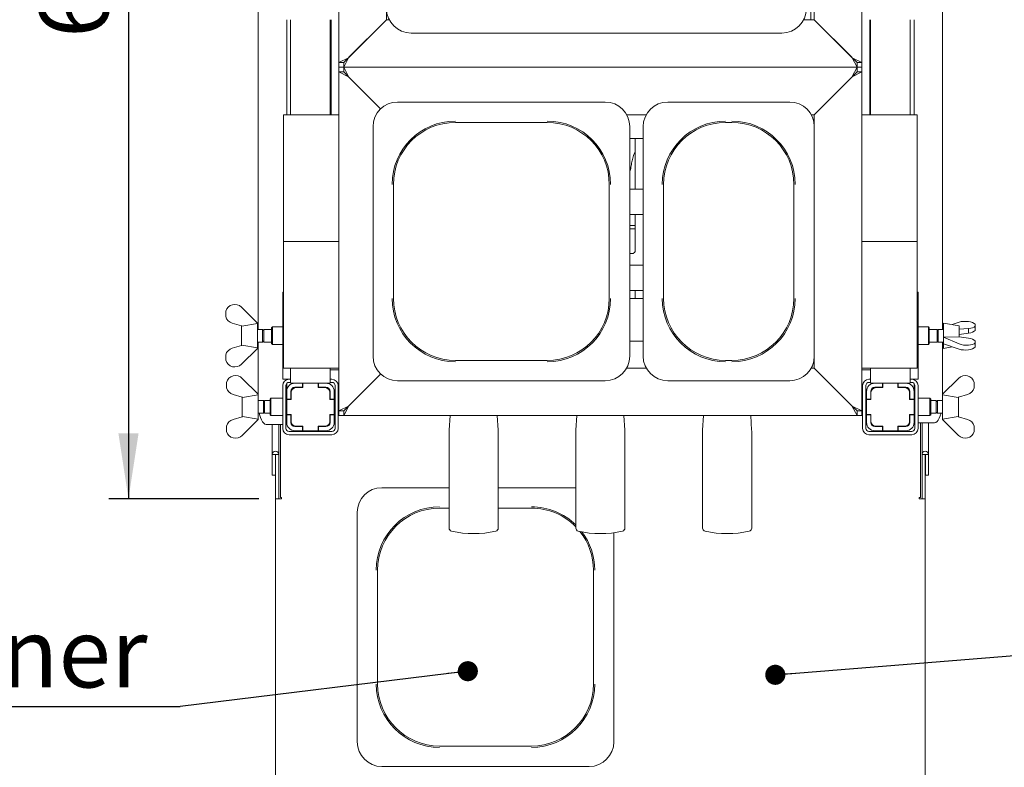
# Paper-space layout 'GMEA+Etagere' of a CAD drawing. Units: millimetres. Extents: x 5 to 415, y 5 to 292.
# Drawn here: x 47 to 97, y 42 to 80 of the extents above; entities that cross this region are included whole.
import ezdxf

# ---------------------------------------------------------------- set-up
doc = ezdxf.new("R2010")
doc.units = ezdxf.units.MM
doc.layers.add('BEMAßUNG', color=96, linetype='Continuous')
doc.styles.add('SLDTEXTSTYLE0', font='TXT', dxfattribs={"width": 0.75})
doc.dimstyles.new('SLDDIMSTYLE5', dxfattribs={"dimtxt": 0.18, "dimasz": 1.016, "dimexe": 0, "dimexo": 0.0625, "dimgap": 0, "dimtad": 0, "dimtih": 1, "dimtoh": 1, "dimdec": 0, "dimrnd": 1e-09, "dimzin": 0, "dimdsep": 46, "dimtxsty": 'Standard', "dimblk1": 'DOT', "dimblk2": 'DOT', "dimsah": 1, "dimcen": 0.09, "dimadec": 0, "dimazin": 0, "dimtfac": 1.016, "dimtdec": 0, "dimtofl": 0, "dimtmove": 0, "dimatfit": 3, "dimldrblk": 'DOT', "dimfxl": 0, "dimfrac": 2, "dimtolj": 1, "dimtzin": 0, "dimarcsym": 0})
doc.dimstyles.new('SLDDIMSTYLE8', dxfattribs={"dimtxt": 3.5, "dimasz": 3.302, "dimexe": 0, "dimexo": 0.0625, "dimgap": 0.875, "dimtad": 1, "dimlfac": 12.5, "dimrnd": 1e-09, "dimzin": 12, "dimdsep": 46, "dimtxsty": 'SLDTEXTSTYLE0', "dimsah": 1, "dimcen": 0.09, "dimadec": 0, "dimazin": 3, "dimtfac": 1, "dimtofl": 0, "dimtmove": 0, "dimatfit": 3, "dimfxl": 0, "dimfrac": 2, "dimtolj": 1, "dimtzin": 12, "dimarcsym": 0})

# ---------------------------------------------------------------- blocks, each defined once
blk = doc.blocks.new('_D_23')
at = {"layer": 'BEMAßUNG'}
for p, q in [((59.258, 107.353), (51.67, 107.353)), ((52.67, 107.353), (52.67, 55.353)), ((59.258, 55.353), (51.67, 55.353))]:
    blk.add_line(p, q, dxfattribs=at)
for points in [[(52.67, 107.353), (52.162, 104.051), (53.178, 104.051)], [(52.67, 55.353), (53.178, 58.655), (52.162, 58.655)]]:
    blk.add_solid(points, dxfattribs=at)
at = {"layer": 'BEMAßUNG', "insert": (48.158, 78.634), "char_height": 3.5, "attachment_point": 1, "rotation": 90, "style": 'SLDTEXTSTYLE0'}
blk.add_mtext('650', dxfattribs=at)
blk = doc.blocks.new('_DOT')
at = {"color": 0, "linetype": 'ByBlock', "lineweight": -2}
blk.add_line((-0.5, 0), (-1, 0), dxfattribs=at)
at = {"color": 0, "linetype": 'ByBlock', "const_width": 0.5}
blk.add_lwpolyline([(-0.25, 0, 1), (0.25, 0, 1)], format="xyb", close=True, dxfattribs=at)
blk = doc.blocks.new('SW_NOTE_17')
at = {"layer": 'BEMAßUNG', "color": 0}
blk.add_line((-31.086, 0), (0, 0), dxfattribs=at)
at = {"layer": 'BEMAßUNG', "color": 0, "insert": (-31.501, 4.463), "char_height": 3.5, "attachment_point": 1, "style": 'SLDTEXTSTYLE0'}
blk.add_mtext('GN-container', dxfattribs=at)

psp = doc.layouts.new('GMEA+Etagere')

# ---------------------------------------------------------------- linework, layer by layer
at = {"color": 7, "linetype": 'Continuous', "lineweight": 15}
for p, q in [((63.29836, 77.3928), (63.29836, 106.3528)), ((89.69836, 106.3528), (89.69836, 77.3928)), ((87.29836, 104.1928), (87.29836, 79.5528)), ((59.21563, 63.9128), (59.21563, 101.6728)), ((93.7811, 63.9128), (93.7811, 101.6728)), ((87.13205, 80.55579), (87.13205, 79.5528)), ((65.69836, 79.5528), (65.69836, 80.1144)), ((60.65836, 79.5528), (60.65836, 74.7528)), ((60.85836, 79.5528), (60.85836, 74.7528)), ((62.85836, 79.5528), (62.85836, 74.7528)), ((62.90468, 74.7528), (62.90468, 79.5528)), ((65.69836, 79.5528), (63.77836, 77.6328)), ((63.80236, 77.6568), (65.69836, 79.5528)), ((65.83264, 79.5528), (65.69836, 79.5528)), ((87.29836, 79.5528), (86.76409, 79.5528)), ((87.29836, 79.5528), (89.19436, 77.6568)), ((89.21836, 77.6328), (87.29836, 79.5528)), ((90.09836, 79.5528), (90.09836, 74.7528)), ((90.13836, 79.5528), (90.13836, 74.7528)), ((92.13836, 79.5528), (92.13836, 74.7528)), ((92.33836, 79.5528), (92.33836, 74.7528)), ((66.93997, 78.8728), (76.29836, 78.8728)), ((85.65676, 78.8728), (76.29836, 78.8728)), ((63.77836, 77.6328), (63.29836, 77.3928)), ((63.80236, 77.6568), (63.53836, 77.1528)), ((63.77836, 77.6328), (63.53836, 77.3928)), ((89.45836, 77.1528), (89.19436, 77.6568)), ((89.69836, 77.3928), (89.21836, 77.6328)), ((89.45836, 77.3928), (89.21836, 77.6328)), ((63.29836, 77.1528), (63.29836, 77.3928)), ((63.53836, 77.3928), (63.29836, 77.3928)), ((63.29836, 77.1528), (63.53836, 77.1528)), ((63.29836, 76.9128), (63.29836, 77.1528)), ((63.53836, 77.3928), (63.53836, 77.1528)), ((89.45836, 77.1528), (63.53836, 77.1528)), ((63.53836, 77.1528), (63.80236, 76.6488)), ((63.53836, 76.9128), (63.53836, 77.1528)), ((89.19436, 76.6488), (89.45836, 77.1528)), ((89.45836, 77.3928), (89.45836, 77.1528)), ((89.69836, 77.3928), (89.45836, 77.3928)), ((89.69836, 77.1528), (89.45836, 77.1528)), ((89.45836, 76.9128), (89.45836, 77.1528)), ((89.69836, 77.3928), (89.69836, 77.1528)), ((89.69836, 77.1528), (89.69836, 76.9128)), ((63.29836, 76.9128), (63.77836, 76.6728)), ((63.29836, 59.7928), (63.29836, 76.9128)), ((63.29836, 76.9128), (63.53836, 76.9128)), ((63.53836, 76.9128), (63.77836, 76.6728)), ((63.77836, 76.6728), (65.40225, 75.04891)), ((65.40225, 75.04891), (63.80236, 76.6488)), ((87.29836, 74.7528), (89.21836, 76.6728)), ((89.19436, 76.6488), (87.29836, 74.7528)), ((89.21836, 76.6728), (89.69836, 76.9128)), ((89.21836, 76.6728), (89.45836, 76.9128)), ((89.45836, 76.9128), (89.69836, 76.9128)), ((89.69836, 76.9128), (89.69836, 59.7928)), ((76.73676, 75.3928), (66.25997, 75.3928)), ((86.05676, 75.3928), (79.89997, 75.3928)), ((60.49836, 68.3528), (60.49836, 74.7528)), ((60.49836, 74.7528), (60.81836, 74.7528)), ((62.97836, 74.7528), (60.81836, 74.7528)), ((62.97836, 74.7528), (63.29836, 74.7528)), ((77.82288, 74.7528), (78.81385, 74.7528)), ((87.14288, 74.7528), (87.29836, 74.7528)), ((87.29836, 74.7528), (87.29836, 74.15119)), ((89.69836, 74.7528), (90.01836, 74.7528)), ((92.17836, 74.7528), (90.01836, 74.7528)), ((92.17836, 74.7528), (92.49836, 74.7528)), ((92.49836, 74.7528), (92.49836, 68.3528)), ((65.01836, 74.15119), (65.01836, 62.5544)), ((69.17836, 74.36298), (73.81836, 74.36298)), ((77.97836, 74.15119), (77.97836, 68.3528)), ((78.65836, 74.15119), (78.65836, 62.5544)), ((82.81836, 74.36298), (83.13836, 74.36298)), ((87.29836, 74.15119), (87.29836, 68.3528)), ((78.65836, 73.5528), (77.97836, 73.5528)), ((78.25205, 73.5528), (78.25205, 70.9928)), ((66.04818, 65.4728), (66.04818, 71.2328)), ((76.94854, 71.2328), (76.94854, 65.4728)), ((79.68818, 65.4728), (79.68818, 71.2328)), ((86.26854, 71.2328), (86.26854, 65.4728)), ((77.97836, 70.9928), (78.65836, 70.9928)), ((78.65836, 69.7128), (77.97836, 69.7128)), ((78.25205, 69.7128), (78.25205, 67.87816)), ((78.25205, 69.1528), (77.97836, 69.1528)), ((78.25205, 68.9928), (77.97836, 68.9928)), ((60.81836, 68.3528), (60.49836, 68.3528)), ((60.49836, 61.9528), (60.49836, 68.3528)), ((60.81836, 68.3528), (62.97836, 68.3528)), ((63.29836, 68.3528), (62.97836, 68.3528)), ((77.97836, 62.5544), (77.97836, 68.3528)), ((87.29836, 62.5544), (87.29836, 68.3528)), ((90.01836, 68.3528), (89.69836, 68.3528)), ((90.01836, 68.3528), (92.17836, 68.3528)), ((92.49836, 68.3528), (92.17836, 68.3528)), ((92.49836, 68.3528), (92.49836, 61.9528)), ((78.12456, 67.74635), (77.97836, 67.74635)), ((77.97836, 67.1528), (78.65836, 67.1528)), ((60.45836, 65.7928), (60.45836, 61.3928)), ((60.45836, 65.7928), (60.49836, 65.7928)), ((78.65836, 65.8728), (77.97836, 65.8728)), ((78.25205, 65.8728), (78.25205, 65.4728)), ((92.53836, 65.7928), (92.49836, 65.7928)), ((92.53836, 65.7928), (92.53836, 61.3928)), ((78.65836, 65.4728), (77.97836, 65.4728)), ((57.57756, 64.82851), (57.57756, 64.55827)), ((58.37756, 65.0328), (59.17756, 64.2328)), ((58.37756, 64.0928), (57.91392, 64.22974)), ((58.39578, 64.07458), (59.17756, 64.20798)), ((59.17836, 64.2328), (59.17756, 64.23266)), ((59.17756, 64.2328), (59.17756, 64.20798)), ((59.17836, 62.9528), (59.17836, 64.2328)), ((94.61836, 64.0928), (93.81836, 64.2328)), ((93.81836, 64.2328), (93.81836, 62.9528)), ((94.26698, 64.15429), (94.61916, 64.27575)), ((95.41916, 64.16817), (95.41916, 64.06498)), ((58.37756, 64.0928), (58.39578, 64.07458)), ((58.37836, 63.0936), (58.37836, 64.092)), ((59.44424, 63.9128), (59.17836, 63.9128)), ((59.49836, 63.85867), (59.44424, 63.9128)), ((59.44424, 63.2728), (59.44424, 63.9128)), ((59.89836, 63.9128), (59.49836, 63.9128)), ((59.49836, 63.2728), (59.49836, 63.9128)), ((59.93836, 64.0328), (59.89836, 63.9928)), ((59.89836, 63.44006), (59.89836, 63.9928)), ((60.45836, 64.0328), (59.93836, 64.0328)), ((59.93836, 64.0328), (59.93836, 63.42479)), ((93.05836, 64.0328), (92.53836, 64.0328)), ((93.09836, 63.9928), (93.05836, 64.0328)), ((93.05836, 63.1528), (93.05836, 64.0328)), ((93.09836, 63.9928), (93.09836, 63.1928)), ((93.49836, 63.9128), (93.09836, 63.9128)), ((93.55249, 63.9128), (93.49836, 63.85867)), ((93.49836, 63.9128), (93.49836, 63.2728)), ((93.81836, 63.9128), (93.55249, 63.9128)), ((93.55249, 63.9128), (93.55249, 63.2728)), ((94.61836, 64.0928), (94.61836, 63.5353)), ((94.61836, 63.91654), (94.61916, 63.91681)), ((94.61916, 63.65064), (94.61836, 63.6503)), ((95.08281, 63.95196), (94.61916, 63.91681)), ((94.61916, 63.65064), (94.61916, 63.91681)), ((94.61916, 63.65064), (95.08281, 63.72007)), ((95.08281, 63.72007), (95.08281, 63.95196)), ((95.41916, 63.85795), (95.41916, 64.06498)), ((59.17836, 63.2728), (59.44424, 63.2728)), ((59.21563, 60.63473), (59.21563, 63.2728)), ((59.44424, 63.2728), (59.49836, 63.32692)), ((59.49836, 63.2728), (59.89836, 63.2728)), ((59.89836, 63.1928), (59.89836, 63.44006)), ((59.89836, 63.1928), (59.93836, 63.1528)), ((59.93836, 63.42479), (59.93836, 63.1528)), ((59.93836, 63.1528), (60.45836, 63.1528)), ((77.97836, 63.3128), (78.65836, 63.3128)), ((92.53836, 63.1528), (93.05836, 63.1528)), ((93.05836, 63.1528), (93.09836, 63.1928)), ((93.09836, 63.2728), (93.49836, 63.2728)), ((93.49836, 63.32692), (93.55249, 63.2728)), ((93.55249, 63.2728), (93.81836, 63.2728)), ((93.7811, 60.63473), (93.7811, 63.2728)), ((94.60094, 63.54259), (93.81916, 63.52056)), ((93.81916, 63.51108), (93.81916, 63.52056)), ((94.61916, 63.17602), (93.81916, 63.51108)), ((93.81916, 63.51108), (93.81916, 63.18575)), ((93.81916, 63.18575), (94.61916, 62.90985)), ((94.61916, 63.53496), (94.60094, 63.54259)), ((94.61916, 63.53496), (95.08281, 63.46553)), ((95.41916, 63.22446), (95.41916, 63.32765)), ((95.41916, 63.01743), (95.41916, 63.22446)), ((57.91392, 62.95585), (58.37756, 63.0928)), ((58.39578, 63.11102), (58.37756, 63.0928)), ((59.17756, 62.9528), (58.37756, 62.1528)), ((59.17756, 62.97762), (58.39578, 63.11102)), ((59.17756, 62.9528), (59.17756, 62.97762)), ((59.17756, 62.95294), (59.17836, 62.9528)), ((93.81836, 62.9528), (94.26698, 63.03131)), ((57.57756, 62.35709), (57.57756, 62.62733)), ((73.81836, 62.34262), (69.17836, 62.34262)), ((83.13836, 62.34262), (82.81836, 62.34262)), ((87.29836, 62.5544), (87.29836, 61.9528)), ((60.81836, 61.9528), (60.49836, 61.9528)), ((60.81836, 61.9528), (62.97836, 61.9528)), ((60.85836, 61.9528), (60.85836, 61.1928)), ((62.85836, 61.9528), (62.85836, 61.1928)), ((62.85836, 61.8728), (63.29836, 61.8728)), ((63.29836, 61.9528), (62.97836, 61.9528)), ((65.40225, 61.65668), (63.77836, 60.0328)), ((63.80236, 60.0568), (65.40225, 61.65668)), ((78.81385, 61.9528), (77.82288, 61.9528)), ((87.29836, 61.9528), (87.14288, 61.9528)), ((87.29836, 61.9528), (89.19436, 60.0568)), ((89.21836, 60.0328), (87.29836, 61.9528)), ((90.01836, 61.9528), (89.69836, 61.9528)), ((89.69836, 61.8728), (90.13836, 61.8728)), ((90.01836, 61.9528), (92.17836, 61.9528)), ((90.13836, 61.9528), (90.13836, 61.1928)), ((92.13836, 61.9528), (92.13836, 61.1928)), ((92.49836, 61.9528), (92.17836, 61.9528)), ((57.61756, 61.22851), (57.61756, 60.95827)), ((58.41756, 61.4328), (59.21756, 60.6328)), ((60.77836, 61.3928), (60.45836, 61.3928)), ((60.65836, 61.3928), (60.65836, 61.36945)), ((60.65836, 61.17863), (60.65836, 60.7768)), ((60.77836, 61.3928), (60.85836, 61.3928)), ((60.77836, 61.2328), (60.85836, 61.2328)), ((60.85836, 61.1928), (61.07436, 61.1928)), ((61.45836, 61.1928), (61.07436, 61.1928)), ((61.45836, 61.1928), (61.45836, 60.9848)), ((61.47436, 61.1928), (61.45836, 61.1928)), ((62.24236, 61.1928), (61.47436, 61.1928)), ((61.47436, 61.1928), (61.47436, 60.9688)), ((62.24236, 60.9688), (62.24236, 61.1928)), ((62.25836, 61.1928), (62.24236, 61.1928)), ((62.25836, 60.9848), (62.25836, 61.1928)), ((62.64236, 61.1928), (62.25836, 61.1928)), ((62.64236, 61.1928), (62.85836, 61.1928)), ((62.85836, 61.3928), (62.93836, 61.3928)), ((62.85836, 61.2328), (62.93836, 61.2328)), ((66.25997, 61.3128), (76.73676, 61.3128)), ((79.89997, 61.3128), (86.05676, 61.3128)), ((90.13836, 61.3928), (90.05836, 61.3928)), ((90.13836, 61.2328), (90.05836, 61.2328)), ((90.13836, 61.1928), (90.35436, 61.1928)), ((90.35436, 61.1928), (90.73836, 61.1928)), ((90.73836, 60.9848), (90.73836, 61.1928)), ((90.73836, 61.1928), (90.75436, 61.1928)), ((91.52236, 61.1928), (90.75436, 61.1928)), ((90.75436, 61.1928), (90.75436, 60.9688)), ((91.52236, 61.1928), (91.53836, 61.1928)), ((91.52236, 60.9688), (91.52236, 61.1928)), ((91.53836, 61.1928), (91.92236, 61.1928)), ((91.53836, 61.1928), (91.53836, 60.9848)), ((91.92236, 61.1928), (92.13836, 61.1928)), ((92.21836, 61.3928), (92.13836, 61.3928)), ((92.21836, 61.2328), (92.13836, 61.2328)), ((92.21836, 61.3928), (92.53836, 61.3928)), ((92.33836, 61.3928), (92.33836, 61.36945)), ((92.33836, 61.17863), (92.33836, 60.7768)), ((93.77916, 60.6328), (94.57916, 61.4328)), ((95.37916, 61.22851), (95.37916, 60.95827)), ((60.45836, 58.9128), (60.45836, 61.0728)), ((60.61836, 58.9128), (60.61836, 61.0728)), ((60.65836, 60.7768), (60.65836, 60.3928)), ((60.86636, 60.7768), (60.86636, 60.3928)), ((60.88236, 60.7288), (60.88236, 60.3768)), ((61.04343, 60.9688), (61.12236, 60.9688)), ((61.45836, 60.9848), (61.07436, 60.9848)), ((61.47436, 60.9688), (61.12236, 60.9688)), ((61.45481, 60.9688), (61.45481, 60.9848)), ((61.47436, 60.9848), (61.45836, 60.9848)), ((62.25836, 60.9848), (62.24236, 60.9848)), ((62.59436, 60.9688), (62.24236, 60.9688)), ((62.64236, 60.9848), (62.25836, 60.9848)), ((62.32816, 60.9848), (62.32816, 60.9688)), ((62.59436, 60.9688), (62.61697, 60.9688)), ((62.61697, 60.9688), (62.72236, 60.9688)), ((62.83436, 60.3768), (62.83436, 60.7288)), ((62.85036, 60.3928), (62.85036, 60.7768)), ((63.05836, 60.3928), (63.05836, 60.7768)), ((63.09836, 61.0728), (63.09836, 58.9128)), ((63.25836, 61.0728), (63.25836, 58.9128)), ((89.73836, 61.0728), (89.73836, 58.9128)), ((89.89836, 61.0728), (89.89836, 58.9128)), ((89.93836, 60.3928), (89.93836, 60.7768)), ((90.14636, 60.3928), (90.14636, 60.7768)), ((90.16236, 60.7288), (90.16236, 60.3768)), ((90.27436, 60.9688), (90.37975, 60.9688)), ((90.35436, 60.9848), (90.73836, 60.9848)), ((90.37975, 60.9688), (90.40236, 60.9688)), ((90.75436, 60.9688), (90.40236, 60.9688)), ((90.66857, 60.9688), (90.66857, 60.9848)), ((90.73836, 60.9848), (90.75436, 60.9848)), ((91.52236, 60.9848), (91.53836, 60.9848)), ((91.87436, 60.9688), (91.52236, 60.9688)), ((91.53836, 60.9848), (91.92236, 60.9848)), ((91.54191, 60.9848), (91.54191, 60.9688)), ((91.87436, 60.9688), (91.9533, 60.9688)), ((92.11436, 60.3768), (92.11436, 60.7288)), ((92.13036, 60.7768), (92.13036, 60.3928)), ((92.33836, 60.7768), (92.33836, 60.3928)), ((92.37836, 58.9128), (92.37836, 61.0728)), ((92.53836, 58.9128), (92.53836, 61.0728)), ((58.41756, 60.4928), (57.95392, 60.62974)), ((58.41756, 60.4928), (58.43578, 60.47458)), ((58.41836, 59.4936), (58.41836, 60.492)), ((58.43578, 60.47458), (59.21756, 60.60798)), ((59.21836, 60.6328), (59.21756, 60.63266)), ((59.21756, 60.6328), (59.21756, 60.60798)), ((59.21836, 59.3528), (59.21836, 60.6328)), ((59.48424, 60.3128), (59.21836, 60.3128)), ((59.53836, 60.25867), (59.48424, 60.3128)), ((59.48424, 59.6728), (59.48424, 60.3128)), ((59.81836, 60.3128), (59.53836, 60.3128)), ((59.53836, 59.6728), (59.53836, 60.3128)), ((59.85836, 60.4328), (59.81836, 60.3928)), ((59.81836, 59.5928), (59.81836, 60.3928)), ((60.45836, 60.4328), (59.85836, 60.4328)), ((59.85836, 60.4328), (59.85836, 59.5528)), ((60.65836, 60.25867), (60.61836, 60.29867)), ((60.86636, 60.3928), (60.65836, 60.3928)), ((60.65836, 60.3928), (60.65836, 60.3768)), ((60.65836, 60.3768), (60.65836, 59.6088)), ((60.88236, 60.3768), (60.65836, 60.3768)), ((60.86636, 60.3768), (60.86636, 60.3928)), ((63.05836, 60.3768), (62.83436, 60.3768)), ((63.05836, 60.3928), (62.85036, 60.3928)), ((62.85036, 60.3928), (62.85036, 60.3768)), ((63.05836, 60.3768), (63.05836, 60.3928)), ((63.05836, 60.3768), (63.09836, 60.3768)), ((63.05836, 59.6088), (63.05836, 60.3768)), ((89.93836, 60.3768), (89.89836, 60.3768)), ((89.93836, 60.3928), (90.14636, 60.3928)), ((89.93836, 60.3768), (89.93836, 60.3928)), ((89.93836, 60.3768), (89.93836, 59.6088)), ((90.16236, 60.3768), (89.93836, 60.3768)), ((90.14636, 60.3928), (90.14636, 60.3768)), ((92.33836, 60.3768), (92.11436, 60.3768)), ((92.13036, 60.3928), (92.33836, 60.3928)), ((92.13036, 60.3768), (92.13036, 60.3928)), ((92.33836, 60.3928), (92.33836, 60.3768)), ((92.33836, 59.6088), (92.33836, 60.3768)), ((92.37836, 60.29867), (92.33836, 60.25867)), ((93.13836, 60.4328), (92.53836, 60.4328)), ((93.17836, 60.3928), (93.13836, 60.4328)), ((93.13836, 59.9928), (93.13836, 60.4328)), ((93.17836, 60.3928), (93.17836, 59.9928)), ((93.45836, 60.3128), (93.17836, 60.3128)), ((93.51249, 60.3128), (93.45836, 60.25867)), ((93.45836, 60.3128), (93.45836, 59.9928)), ((93.77836, 60.3128), (93.51249, 60.3128)), ((93.51249, 60.3128), (93.51249, 59.9928)), ((93.77916, 60.63266), (93.77836, 60.6328)), ((93.77836, 60.6328), (93.77836, 59.9928)), ((93.77916, 60.6328), (93.77916, 60.60798)), ((93.77916, 60.60798), (94.56094, 60.47458)), ((94.56094, 60.47458), (94.57916, 60.4928)), ((94.57836, 60.492), (94.57836, 59.4936)), ((95.04281, 60.62974), (94.57916, 60.4928)), ((59.21836, 59.6728), (59.48424, 59.6728)), ((59.48424, 59.6728), (59.53836, 59.72692)), ((59.53836, 59.6728), (59.81836, 59.6728)), ((60.61836, 59.68692), (60.65836, 59.72692)), ((63.77836, 60.0328), (63.29836, 59.7928)), ((63.29836, 59.5528), (63.29836, 59.7928)), ((63.53836, 59.7928), (63.29836, 59.7928)), ((63.80236, 60.0568), (63.53836, 59.5528)), ((63.77836, 60.0328), (63.53836, 59.7928)), ((63.53836, 59.7928), (63.53836, 59.5528)), ((89.45836, 59.5528), (89.19436, 60.0568)), ((89.69836, 59.7928), (89.21836, 60.0328)), ((89.45836, 59.7928), (89.21836, 60.0328)), ((89.45836, 59.7928), (89.45836, 59.5528)), ((89.69836, 59.7928), (89.45836, 59.7928)), ((89.69836, 59.7928), (89.69836, 59.5528)), ((92.33836, 59.72692), (92.37836, 59.68692)), ((93.13836, 59.5528), (93.13836, 59.9928)), ((93.17836, 59.9928), (93.17836, 59.5928)), ((93.17836, 59.6728), (93.45836, 59.6728)), ((93.45836, 59.9928), (93.45836, 59.6728)), ((93.45836, 59.72692), (93.51249, 59.6728)), ((93.51249, 59.9928), (93.51249, 59.6728)), ((93.51249, 59.6728), (93.77836, 59.6728)), ((93.77836, 59.9928), (93.77836, 59.3528)), ((57.95392, 59.35585), (58.41756, 59.4928)), ((58.43578, 59.51102), (58.41756, 59.4928)), ((59.21756, 59.3528), (58.41756, 58.5528)), ((59.21756, 59.37762), (58.43578, 59.51102)), ((59.21756, 59.3528), (59.21756, 59.37762)), ((59.21756, 59.35294), (59.21836, 59.3528)), ((59.81836, 59.5928), (59.85836, 59.5528)), ((59.85836, 59.5528), (60.45836, 59.5528)), ((60.65836, 59.6088), (60.88236, 59.6088)), ((60.65836, 59.6088), (60.65836, 59.5928)), ((60.65836, 59.5928), (60.86636, 59.5928)), ((60.65836, 59.5928), (60.65836, 59.2088)), ((60.86636, 59.5928), (60.86636, 59.6088)), ((60.86636, 59.5928), (60.86636, 59.2088)), ((60.88236, 59.6088), (60.88236, 59.2568)), ((62.83436, 59.6088), (63.05836, 59.6088)), ((62.83436, 59.2568), (62.83436, 59.6088)), ((62.85036, 59.6088), (62.85036, 59.5928)), ((62.85036, 59.5928), (63.05836, 59.5928)), ((62.85036, 59.2088), (62.85036, 59.5928)), ((63.05836, 59.6088), (63.09836, 59.6088)), ((63.05836, 59.5928), (63.05836, 59.6088)), ((63.05836, 59.2088), (63.05836, 59.5928)), ((63.29836, 59.5528), (63.53836, 59.5528)), ((89.45836, 59.5528), (63.53836, 59.5528)), ((68.90971, 59.5528), (68.86018, 58.81973)), ((71.33654, 58.81973), (71.28701, 59.5528)), ((75.30971, 59.5528), (75.26018, 58.81973)), ((77.73654, 58.81973), (77.68701, 59.5528)), ((81.70971, 59.5528), (81.66018, 58.81973)), ((84.13654, 58.81973), (84.08701, 59.5528)), ((89.69836, 59.5528), (89.45836, 59.5528)), ((89.93836, 59.6088), (89.89836, 59.6088)), ((89.93836, 59.5928), (89.93836, 59.6088)), ((89.93836, 59.6088), (90.16236, 59.6088)), ((90.14636, 59.5928), (89.93836, 59.5928)), ((89.93836, 59.2088), (89.93836, 59.5928)), ((90.14636, 59.6088), (90.14636, 59.5928)), ((90.14636, 59.2088), (90.14636, 59.5928)), ((90.16236, 59.6088), (90.16236, 59.2568)), ((92.11436, 59.6088), (92.33836, 59.6088)), ((92.11436, 59.2568), (92.11436, 59.6088)), ((92.13036, 59.5928), (92.13036, 59.6088)), ((92.33836, 59.5928), (92.13036, 59.5928)), ((92.13036, 59.5928), (92.13036, 59.2088)), ((92.33836, 59.6088), (92.33836, 59.5928)), ((92.33836, 59.5928), (92.33836, 59.2088)), ((92.33836, 59.1928), (92.37836, 59.1928)), ((92.53836, 59.5528), (93.13836, 59.5528)), ((92.53836, 59.1928), (93.29269, 59.1928)), ((92.65836, 59.1928), (92.65836, 55.4128)), ((92.73836, 59.1928), (92.73836, 57.5888)), ((93.06636, 59.1928), (93.06636, 57.5888)), ((93.13836, 59.5528), (93.17836, 59.5928)), ((93.29269, 59.1928), (93.37067, 59.1928)), ((93.77836, 59.3528), (93.77916, 59.35294)), ((94.56094, 59.51102), (93.77916, 59.37762)), ((93.77916, 59.3528), (93.77916, 59.37762)), ((94.57916, 58.5528), (93.77916, 59.3528)), ((94.57916, 59.4928), (94.56094, 59.51102)), ((94.57916, 59.4928), (95.04281, 59.35585)), ((57.61756, 58.75709), (57.61756, 59.02733)), ((59.70403, 59.1128), (59.62605, 59.1128)), ((60.45836, 59.1128), (59.70403, 59.1128)), ((59.93036, 59.1128), (59.93036, 57.5888)), ((60.25836, 59.1128), (60.25836, 57.5888)), ((60.33836, 55.4128), (60.33836, 59.1128)), ((60.65836, 59.1128), (60.61836, 59.1128)), ((62.93836, 58.7528), (60.77836, 58.7528)), ((61.12236, 59.0168), (61.04343, 59.0168)), ((61.07436, 59.0008), (61.45836, 59.0008)), ((61.07436, 58.7928), (61.45836, 58.7928)), ((61.12236, 59.0168), (61.47436, 59.0168)), ((61.45481, 59.0008), (61.45481, 59.0168)), ((61.45836, 59.0008), (61.45836, 58.7928)), ((61.45836, 59.0008), (61.47436, 59.0008)), ((61.45836, 58.7928), (61.47436, 58.7928)), ((61.47436, 59.0168), (61.47436, 58.7928)), ((61.47436, 58.7928), (62.24236, 58.7928)), ((62.24236, 59.0168), (62.59436, 59.0168)), ((62.24236, 58.7928), (62.24236, 59.0168)), ((62.24236, 59.0008), (62.25836, 59.0008)), ((62.24236, 58.7928), (62.25836, 58.7928)), ((62.25836, 59.0008), (62.64236, 59.0008)), ((62.25836, 58.7928), (62.25836, 59.0008)), ((62.25836, 58.7928), (62.64236, 58.7928)), ((62.32816, 59.0168), (62.32816, 59.0008)), ((62.61697, 59.0168), (62.59436, 59.0168)), ((62.72236, 59.0168), (62.61697, 59.0168)), ((68.85836, 58.7658), (68.85836, 53.87802)), ((71.33836, 53.87802), (71.33836, 58.7658)), ((75.25836, 58.7658), (75.25836, 53.87802)), ((77.73836, 53.87802), (77.73836, 58.7658)), ((81.65836, 58.7658), (81.65836, 53.87802)), ((84.13836, 53.87802), (84.13836, 58.7658)), ((90.05836, 58.7528), (92.21836, 58.7528)), ((90.37975, 59.0168), (90.27436, 59.0168)), ((90.73836, 59.0008), (90.35436, 59.0008)), ((90.73836, 58.7928), (90.35436, 58.7928)), ((90.40236, 59.0168), (90.37975, 59.0168)), ((90.40236, 59.0168), (90.75436, 59.0168)), ((90.66857, 59.0008), (90.66857, 59.0168)), ((90.73836, 58.7928), (90.73836, 59.0008)), ((90.75436, 59.0008), (90.73836, 59.0008)), ((90.75436, 58.7928), (90.73836, 58.7928)), ((90.75436, 59.0168), (90.75436, 58.7928)), ((90.75436, 58.7928), (91.52236, 58.7928)), ((91.52236, 59.0168), (91.87436, 59.0168)), ((91.52236, 58.7928), (91.52236, 59.0168)), ((91.53836, 59.0008), (91.52236, 59.0008)), ((91.53836, 58.7928), (91.52236, 58.7928)), ((91.53836, 59.0008), (91.53836, 58.7928)), ((91.92236, 59.0008), (91.53836, 59.0008)), ((91.92236, 58.7928), (91.53836, 58.7928)), ((91.54191, 59.0168), (91.54191, 59.0008)), ((91.9533, 59.0168), (91.87436, 59.0168)), ((95.37916, 58.75709), (95.37916, 59.02733)), ((62.93836, 58.5928), (60.77836, 58.5928)), ((90.05836, 58.5928), (92.21836, 58.5928)), ((60.09036, 57.5888), (59.93036, 57.5888)), ((59.93036, 57.5888), (59.93036, 56.5528)), ((60.09836, 57.5888), (60.09036, 57.5888)), ((60.09036, 57.5888), (60.09036, 56.5528)), ((60.25836, 57.5888), (60.09836, 57.5888)), ((60.09836, 55.70427), (60.09836, 57.5888)), ((60.25836, 55.70427), (60.25836, 57.5888)), ((92.73836, 57.5888), (92.89836, 57.5888)), ((92.73836, 55.70427), (92.73836, 57.5888)), ((92.89836, 57.5888), (92.90636, 57.5888)), ((92.89836, 55.70427), (92.89836, 57.5888)), ((92.90636, 57.5888), (93.06636, 57.5888)), ((92.90636, 57.5888), (92.90636, 56.5528)), ((93.06636, 57.5888), (93.06636, 56.5528)), ((60.09036, 56.5528), (59.93036, 56.5528)), ((92.90636, 56.5528), (93.06636, 56.5528)), ((60.09836, 55.3528), (60.09836, 55.70427)), ((60.25836, 55.70427), (60.25836, 55.3528)), ((68.85836, 55.9128), (65.45997, 55.9128)), ((75.25836, 55.9128), (71.33836, 55.9128)), ((92.73836, 55.70427), (92.73836, 55.3528)), ((92.89836, 55.3528), (92.89836, 55.70427)), ((60.09836, 39.52937), (60.09836, 55.3528)), ((60.25836, 55.3528), (60.09836, 55.3528)), ((60.25836, 55.3528), (60.33836, 55.3528)), ((60.39836, 55.4128), (60.33836, 55.4128)), ((60.33836, 55.3528), (60.39836, 55.3528)), ((60.39836, 55.3528), (60.39836, 55.4128)), ((92.65836, 55.4128), (92.59836, 55.4128)), ((92.59836, 55.4128), (92.59836, 55.3528)), ((92.59836, 55.3528), (92.65836, 55.3528)), ((92.65836, 55.3528), (92.73836, 55.3528)), ((92.73836, 55.3528), (92.89836, 55.3528)), ((92.89836, 39.52937), (92.89836, 55.3528)), ((68.37836, 54.88298), (68.85836, 54.88298)), ((71.33836, 54.88298), (73.01836, 54.88298)), ((64.21836, 54.67119), (64.21836, 48.8728)), ((77.17836, 43.0744), (77.17836, 53.64041)), ((65.24818, 45.9928), (65.24818, 51.7528)), ((76.14854, 51.7528), (76.14854, 45.9928)), ((64.21836, 43.0744), (64.21836, 48.8728)), ((73.01836, 42.86262), (68.37836, 42.86262)), ((65.45997, 41.8328), (75.93676, 41.8328))]:
    psp.add_line(p, q, dxfattribs=at)
at = {"color": 7, "linetype": 'Continuous', "lineweight": 15, "flags": 128}
for points in [[(62.65766, 60.9603), (62.64707, 60.96419), (62.61697, 60.9688)], [(90.37975, 60.9688), (90.34966, 60.96419), (90.33907, 60.9603)], [(59.27887, 59.6728), (59.29401, 59.60746), (59.33584, 59.46427), (59.38481, 59.34198), (59.43972, 59.24359), (59.49922, 59.17153), (59.56185, 59.12757), (59.62605, 59.1128)], [(93.69901, 59.6728), (93.66089, 59.54427), (93.61191, 59.42198), (93.557, 59.32359), (93.4975, 59.25153), (93.43488, 59.20757), (93.37067, 59.1928)], [(62.61697, 59.0168), (62.64707, 59.02141), (62.65766, 59.0253)], [(90.33907, 59.0253), (90.34966, 59.02141), (90.37975, 59.0168)]]:
    psp.add_lwpolyline(points, dxfattribs=at)
at = {"color": 7, "linetype": 'Continuous', "lineweight": 15}
for centre, radius, start, end in [((66.93997, 80.1144), 1.2416, 180, 270), ((85.65676, 80.1144), 1.2416, 270, 0), ((66.25997, 74.15119), 1.2416, 90, 180), ((76.73676, 74.15119), 1.2416, 0, 90), ((79.89997, 74.15119), 1.2416, 90, 180), ((86.05676, 74.15119), 1.2416, 0, 90), ((69.17836, 71.2328), 3.19588, 90, 180), ((69.17836, 71.2328), 3.13018, 90, 180), ((73.81836, 71.2328), 3.19588, 0, 90), ((73.81836, 71.2328), 3.13018, 0, 90), ((82.81836, 71.2328), 3.19588, 90, 180), ((82.81836, 71.2328), 3.13018, 90, 180), ((83.13836, 71.2328), 3.19588, 0, 90), ((83.13836, 71.2328), 3.13018, 0, 90), ((58.03815, 64.69339), 0.48, 45, 163.649977), ((69.17836, 65.4728), 3.19588, 180, 270), ((69.17836, 65.4728), 3.13018, 180, 270), ((73.81836, 65.4728), 3.19588, 270, 0), ((73.81836, 65.4728), 3.13018, 270, 0), ((82.81836, 65.4728), 3.19588, 180, 270), ((82.81836, 65.4728), 3.13018, 180, 270), ((83.13836, 65.4728), 3.19588, 270, 0), ((83.13836, 65.4728), 3.13018, 270, 0), ((58.03815, 64.69339), 0.48, 196.350023, 255), ((58.03815, 62.49221), 0.48, 105, 163.649977), ((58.03815, 62.49221), 0.48, 196.350023, 315), ((66.25997, 62.5544), 1.2416, 180, 270), ((76.73676, 62.5544), 1.2416, 270, 0), ((79.89997, 62.5544), 1.2416, 180, 270), ((86.05676, 62.5544), 1.2416, 270, 0), ((58.07815, 61.09339), 0.48, 45, 163.649977), ((60.77836, 61.0728), 0.32, 90, 180), ((60.77836, 61.0728), 0.16, 90, 180), ((61.07436, 60.7768), 0.416, 90, 180), ((62.64236, 60.7768), 0.416, 0, 90), ((62.93836, 61.0728), 0.32, 0, 90), ((62.93836, 61.0728), 0.16, 0, 90), ((90.05836, 61.0728), 0.32, 90, 180), ((90.05836, 61.0728), 0.16, 90, 180), ((90.35436, 60.7768), 0.416, 90, 180), ((91.92236, 60.7768), 0.416, 0, 90), ((92.21836, 61.0728), 0.32, 0, 90), ((92.21836, 61.0728), 0.16, 0, 90), ((94.91857, 61.09339), 0.48, 16.350023, 135), ((58.07815, 61.09339), 0.48, 196.350023, 255), ((61.07436, 60.7768), 0.208, 90, 180), ((61.12236, 60.7288), 0.24, 90, 180), ((61.07167, 60.79929), 0.17185, 99.459089, 172.251749), ((62.59436, 60.7288), 0.24, 0, 90), ((62.64236, 60.7768), 0.208, 0, 90), ((90.35436, 60.7768), 0.208, 90, 180), ((90.40236, 60.7288), 0.24, 90, 180), ((91.87436, 60.7288), 0.24, 0, 90), ((91.92236, 60.7768), 0.208, 0, 90), ((91.92505, 60.79929), 0.17185, 7.748251, 80.540911), ((94.91857, 61.09339), 0.48, 285, 343.649977), ((58.07815, 58.89221), 0.48, 105, 163.649977), ((61.07436, 59.2088), 0.416, 180, 270), ((61.07436, 59.2088), 0.208, 180, 270), ((61.12236, 59.2568), 0.24, 180, 270), ((61.07167, 59.18631), 0.17185, 187.748251, 260.540911), ((62.59436, 59.2568), 0.24, 270, 0), ((62.64236, 59.2088), 0.208, 270, 0), ((62.64236, 59.2088), 0.416, 270, 0), ((90.35436, 59.2088), 0.416, 180, 270), ((90.35436, 59.2088), 0.208, 180, 270), ((90.40236, 59.2568), 0.24, 180, 270), ((91.87436, 59.2568), 0.24, 270, 0), ((91.92236, 59.2088), 0.416, 270, 0), ((91.92236, 59.2088), 0.208, 270, 0), ((91.92505, 59.18631), 0.17185, 279.459089, 352.251749), ((94.91857, 58.89221), 0.48, 16.350023, 75), ((58.07815, 58.89221), 0.48, 196.350023, 315), ((60.77836, 58.9128), 0.32, 180, 270), ((60.77836, 58.9128), 0.16, 180, 270), ((62.93836, 58.9128), 0.32, 270, 0), ((62.93836, 58.9128), 0.16, 270, 0), ((69.65836, 58.7658), 0.8, 176.134539, 180), ((70.53836, 58.7658), 0.8, 0, 3.865461), ((76.05836, 58.7658), 0.8, 176.134539, 180), ((76.93836, 58.7658), 0.8, 0, 3.865461), ((82.45836, 58.7658), 0.8, 176.134539, 180), ((83.33836, 58.7658), 0.8, 0, 3.865461), ((90.05836, 58.9128), 0.32, 180, 270), ((90.05836, 58.9128), 0.16, 180, 270), ((92.21836, 58.9128), 0.32, 270, 0), ((92.21836, 58.9128), 0.16, 270, 0), ((94.91857, 58.89221), 0.48, 225, 343.649977), ((60.09436, 57.5888), 0.164, 0, 180), ((92.90236, 57.5888), 0.164, 0, 180), ((65.45997, 54.67119), 1.2416, 90, 180), ((68.37836, 51.7528), 3.19588, 90, 180), ((68.37836, 51.7528), 3.13018, 90, 180), ((73.01836, 51.7528), 3.19588, 45.500619, 90), ((73.01836, 51.7528), 3.13018, 44.30647, 90), ((69.01836, 53.87802), 0.16, 180, 256.773237), ((70.09836, 58.47296), 4.88016, 256.773237, 283.226763), ((71.17836, 53.87802), 0.16, 283.226763, 0), ((75.41836, 53.87802), 0.16, 180, 256.773237), ((76.49836, 58.47296), 4.88016, 256.773237, 283.226763), ((73.01836, 51.7528), 3.13018, 0, 38.539969), ((77.57836, 53.87802), 0.16, 283.226763, 0), ((81.81836, 53.87802), 0.16, 180, 256.773237), ((82.89836, 58.47296), 4.88016, 256.773237, 283.226763), ((83.97836, 53.87802), 0.16, 283.226763, 0), ((73.01836, 51.7528), 3.19588, 0, 37.148718), ((68.37836, 45.9928), 3.19588, 180, 270), ((68.37836, 45.9928), 3.13018, 180, 270), ((73.01836, 45.9928), 3.19588, 270, 0), ((73.01836, 45.9928), 3.13018, 270, 0), ((65.45997, 43.0744), 1.2416, 180, 270), ((75.93676, 43.0744), 1.2416, 270, 0)]:
    psp.add_arc(centre, radius, start, end, dxfattribs=at)
for centre, major_axis, start_param, end_param in [((94.95857, 64.1336), (0.47993, -0.02077), 0.30185561, 2.37268836), ((94.95857, 64.1336), (0.47993, -0.02077), 4.99068224, 6.01431744), ((94.95857, 63.89252), (0.47993, 0.02077), 4.9576945, 5.9813297), ((94.95857, 63.29308), (0.47993, -0.02077), 3.94348469, 6.01431744), ((94.95857, 63.29308), (0.47993, -0.02077), 0.30185561, 1.32549081), ((94.95857, 63.052), (0.47993, 0.02077), 3.91049695, 5.9813297)]:
    psp.add_ellipse(centre, major_axis=major_axis, ratio=0.3812395, start_param=start_param, end_param=end_param, dxfattribs=at)
for points, knots in [([(77.97836, 71.83065), (77.99686, 71.89961), (78.03832, 72.05419), (78.07671, 72.30021), (78.12322, 72.56014), (78.18663, 72.74694), (78.24231, 72.83685), (78.25205, 72.85258)], [0, 0, 0, 0, 0.20140023, 0.45140511, 0.70170265, 0.94781403, 1, 1, 1, 1]), ([(78.12456, 67.74625), (78.12498, 67.74629), (78.12736, 67.74647), (78.13056, 67.74627), (78.13312, 67.74619), (78.13338, 67.74618)], [0, 0, 0, 0, 0.15978163, 0.91368217, 1, 1, 1, 1]), ([(78.18779, 67.7673), (78.17543, 67.76049), (78.15562, 67.74957), (78.13215, 67.74647), (78.12673, 67.74644), (78.12501, 67.74643)], [0, 0, 0, 0, 0.53068415, 0.85102774, 1, 1, 1, 1]), ([(78.25197, 67.87872), (78.252, 67.87829), (78.25232, 67.87195), (78.24901, 67.84514), (78.2319, 67.80676), (78.20662, 67.77572), (78.18918, 67.76792), (78.18779, 67.7673)], [0, 0, 0, 0, 0.014952877, 0.21903539, 0.572515529, 0.965952161, 1, 1, 1, 1])]:
    psp.add_open_spline(points, degree=3, knots=knots, dxfattribs=at)

# ---------------------------------------------------------------- block references
at = {"layer": 'BEMAßUNG'}
psp.add_blockref('SW_NOTE_17', (55.28188, 44.86387), dxfattribs=at)

# ---------------------------------------------------------------- dimensions: what is measured, and where the dimension line sits
dim = psp.add_linear_dim(base=(52.66992, 55.3528), p1=(60.25836, 107.3528), p2=(60.25836, 55.3528), angle=90, dimstyle='SLDDIMSTYLE8', dxfattribs=at)
dim.commit()
dim.dimension.update_dxf_attribs({"geometry": '_D_23', "text_midpoint": (52.66992, 82.5129), "dimtype": 160})

# ---------------------------------------------------------------- leaders
for points in [[(85.32988, 46.4638), (116.20366, 48.97042)], [(69.80474, 46.64645), (55.28188, 44.86387)]]:
    psp.add_leader(points, dimstyle='SLDDIMSTYLE5', dxfattribs=at)

doc.saveas('drawing.dxf')
